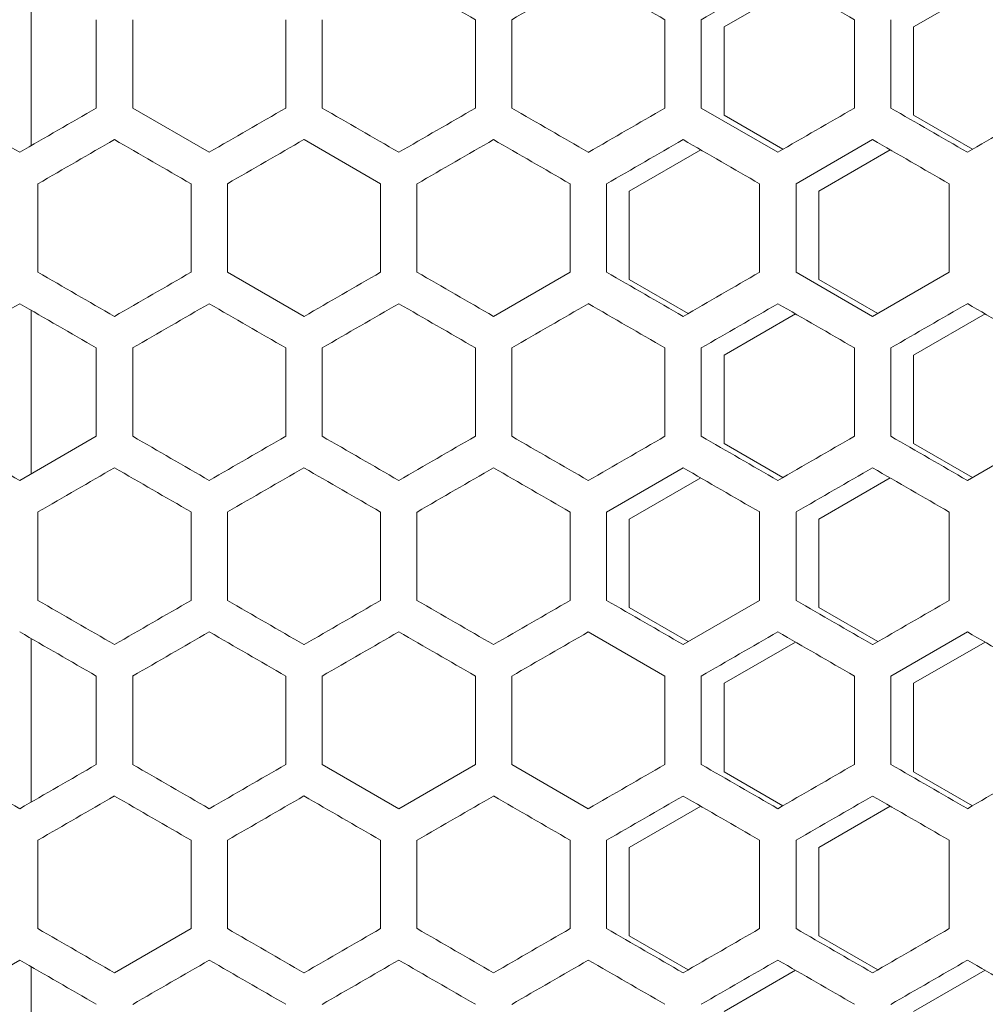
# Model space of a CAD drawing. Units: millimetres. Extents: x -512 to 2805, y -2216 to 1048.
# Drawn here: x 2413 to 2541, y -101 to 29 of the extents above; entities that cross this region are included whole.
import ezdxf

# ---------------------------------------------------------------- set-up
doc = ezdxf.new("R2010")
doc.units = ezdxf.units.MM

# ---------------------------------------------------------------- blocks, each defined once
blk = doc.blocks.new('A$C0C4C2EAF')
at = {"color": 0, "linetype": 'Continuous', "lineweight": 0, "extrusion": (-1.05112e-16, 1, -2.22045e-16)}
for p, q in [((13.5, 27.9), (13.5, 6.31)), ((104.9, 21.98), (114.33, 27.42)), ((129.9, 21.98), (139.33, 27.42)), ((22.1, 22.93), (22.1, 11.27)), ((26.9, 11.27), (26.9, 22.93)), ((47.1, 22.93), (47.1, 11.27)), ((51.9, 11.27), (51.9, 22.93)), ((72.1, 22.93), (72.1, 11.27)), ((76.9, 11.27), (76.9, 22.93)), ((97.1, 22.93), (97.1, 11.27)), ((101.9, 11.27), (101.9, 22.93)), ((122.1, 22.93), (122.1, 11.27)), ((126.9, 11.27), (126.9, 22.93)), ((104.9, 10.32), (104.9, 21.98)), ((129.9, 10.32), (129.9, 21.98)), ((26.9, 11.27), (37, 5.44)), ((101.9, 11.27), (112, 5.44)), ((112.67, 5.83), (104.9, 10.32)), ((137.67, 5.83), (129.9, 10.32)), ((59.6, 1.28), (49.5, 7.11)), ((124.5, 7.11), (114.4, 1.28)), ((92.4, 0.33), (101.83, 5.77)), ((117.4, 0.33), (126.83, 5.77)), ((14.4, -10.38), (14.4, 1.28)), ((34.6, 1.28), (34.6, -10.38)), ((39.4, -10.38), (39.4, 1.28)), ((59.6, 1.28), (59.6, -10.38)), ((64.4, -10.38), (64.4, 1.28)), ((84.6, 1.28), (84.6, -10.38)), ((89.4, -10.38), (89.4, 1.28)), ((92.4, -11.33), (92.4, 0.33)), ((109.6, 1.28), (109.6, -10.38)), ((114.4, -10.38), (114.4, 1.28)), ((117.4, -11.33), (117.4, 0.33)), ((134.6, 1.28), (134.6, -10.38)), ((39.4, -10.38), (49.5, -16.21)), ((74.5, -16.21), (84.6, -10.38)), ((114.4, -10.38), (124.5, -16.21)), ((124.5, -16.21), (134.6, -10.38)), ((100.17, -15.82), (92.4, -11.33)), ((125.17, -15.82), (117.4, -11.33)), ((13.5, -15.4), (13.5, -37)), ((104.9, -21.32), (114.33, -15.88)), ((129.9, -21.32), (139.33, -15.88)), ((22.1, -20.37), (22.1, -32.03)), ((26.9, -32.03), (26.9, -20.37)), ((47.1, -20.37), (47.1, -32.03)), ((51.9, -32.03), (51.9, -20.37)), ((72.1, -20.37), (72.1, -32.03)), ((76.9, -32.03), (76.9, -20.37)), ((97.1, -20.37), (97.1, -32.03)), ((101.9, -32.03), (101.9, -20.37)), ((122.1, -20.37), (122.1, -32.03)), ((126.9, -32.03), (126.9, -20.37)), ((104.9, -32.98), (104.9, -21.32)), ((129.9, -32.98), (129.9, -21.32)), ((12, -37.86), (22.1, -32.03)), ((137, -37.86), (147.1, -32.03)), ((112.67, -37.47), (104.9, -32.98)), ((137.67, -37.47), (129.9, -32.98)), ((99.5, -36.19), (89.4, -42.02)), ((92.4, -42.97), (101.83, -37.53)), ((117.4, -42.97), (126.83, -37.53)), ((14.4, -53.68), (14.4, -42.02)), ((34.6, -42.02), (34.6, -53.68)), ((39.4, -53.68), (39.4, -42.02)), ((59.6, -42.02), (59.6, -53.68)), ((64.4, -53.68), (64.4, -42.02)), ((84.6, -42.02), (84.6, -53.68)), ((89.4, -53.68), (89.4, -42.02)), ((109.6, -42.02), (109.6, -53.68)), ((114.4, -53.68), (114.4, -42.02)), ((134.6, -42.02), (134.6, -53.68)), ((92.4, -54.63), (92.4, -42.97)), ((117.4, -54.63), (117.4, -42.97)), ((99.5, -59.51), (109.6, -53.68)), ((100.17, -59.12), (92.4, -54.63)), ((125.17, -59.12), (117.4, -54.63)), ((97.1, -63.67), (87, -57.84)), ((137, -57.84), (126.9, -63.67)), ((13.5, -58.7), (13.5, -80.3)), ((104.9, -64.62), (114.33, -59.18)), ((129.9, -64.62), (139.33, -59.18)), ((22.1, -63.67), (22.1, -75.33)), ((26.9, -75.33), (26.9, -63.67)), ((47.1, -63.67), (47.1, -75.33)), ((51.9, -75.33), (51.9, -63.67)), ((72.1, -63.67), (72.1, -75.33)), ((76.9, -75.33), (76.9, -63.67)), ((97.1, -63.67), (97.1, -75.33)), ((101.9, -75.33), (101.9, -63.67)), ((104.9, -76.28), (104.9, -64.62)), ((122.1, -63.67), (122.1, -75.33)), ((126.9, -75.33), (126.9, -63.67)), ((129.9, -76.28), (129.9, -64.62)), ((51.9, -75.33), (62, -81.16)), ((62, -81.16), (72.1, -75.33)), ((76.9, -75.33), (87, -81.16)), ((112.67, -80.77), (104.9, -76.28)), ((137.67, -80.77), (129.9, -76.28)), ((92.4, -86.27), (101.83, -80.83)), ((117.4, -86.27), (126.83, -80.83)), ((14.4, -96.98), (14.4, -85.32)), ((34.6, -85.32), (34.6, -96.98)), ((39.4, -96.98), (39.4, -85.32)), ((59.6, -85.32), (59.6, -96.98)), ((64.4, -96.98), (64.4, -85.32)), ((84.6, -85.32), (84.6, -96.98)), ((89.4, -96.98), (89.4, -85.32)), ((109.6, -85.32), (109.6, -96.98)), ((114.4, -96.98), (114.4, -85.32)), ((134.6, -85.32), (134.6, -96.98)), ((92.4, -97.94), (92.4, -86.27)), ((117.4, -97.94), (117.4, -86.27)), ((24.5, -102.81), (34.6, -96.98)), ((100.17, -102.42), (92.4, -97.94)), ((125.17, -102.42), (117.4, -97.94)), ((12, -101.14), (1.9, -106.97)), ((13.5, -102.01), (13.5, -123.6)), ((104.9, -107.92), (114.33, -102.48)), ((129.9, -107.92), (139.33, -102.48))]:
    blk.add_line(p, q, dxfattribs=at)
at = {"color": 0, "linetype": 'Continuous', "lineweight": 0, "extrusion": (6.95324e-07, 1.20434e-06, 1)}
blk.add_ellipse((-0.49, 64.84), major_axis=(3608.07, -2083.12), ratio=0.000001, start_param=-1.553475, end_param=-1.550676, dxfattribs=at)
at = {"color": 0, "linetype": 'Continuous', "lineweight": 0, "extrusion": (-3.69601e-07, 6.40168e-07, 1)}
blk.add_ellipse((-0.49, -21.75), major_axis=(3607.76, 2082.94), ratio=0.000001, start_param=-1.549345, end_param=-1.546545, dxfattribs=at)
at = {"color": 0, "linetype": 'Continuous', "lineweight": 0, "extrusion": (1.00467e-06, 1.74014e-06, 1)}
blk.add_ellipse((-0.48, 79.27), major_axis=(3607.51, -2082.8), ratio=0.000001, start_param=-1.546545, end_param=-1.543744, dxfattribs=at)
at = {"color": 0, "linetype": 'Continuous', "lineweight": 0, "extrusion": (-5.71062e-07, 9.89109e-07, 1)}
blk.add_ellipse((-0.47, -36.17), major_axis=(3607.1, 2082.56), ratio=0.000001, start_param=-1.542413, end_param=-1.539612, dxfattribs=at)
at = {"color": 0, "linetype": 'Continuous', "lineweight": 0, "extrusion": (3.60024e-07, 6.23581e-07, 1)}
blk.add_ellipse((-0.46, 93.69), major_axis=(3606.78, -2082.38), ratio=0.000001, start_param=-1.539612, end_param=-1.53681, dxfattribs=at)
at = {"color": 0, "linetype": 'Continuous', "lineweight": 0, "extrusion": (-7.74679e-08, -1.34178e-07, 1)}
blk.add_ellipse((-0.5, 12.66), major_axis=(-3608.69, 2083.48), ratio=0.000001, start_param=-1.57426, end_param=-1.571461, dxfattribs=at)
at = {"color": 0, "linetype": 'Continuous', "lineweight": 0, "extrusion": (1.9657e-07, -3.40469e-07, 1)}
blk.add_ellipse((-0.5, -1.78), major_axis=(-3608.66, -2083.46), ratio=0.000001, start_param=-1.577059, end_param=-1.57426, dxfattribs=at)
at = {"color": 0, "linetype": 'Continuous', "lineweight": 0, "extrusion": (1.21363e-07, -2.10207e-07, 1)}
blk.add_ellipse((-0.5, -16.21), major_axis=(-3608.45, -2083.34), ratio=0.000001, start_param=-1.583987, end_param=-1.581188, dxfattribs=at)
at = {"color": 0, "linetype": 'Continuous', "lineweight": 0, "extrusion": (-1.54104e-07, -2.66916e-07, 1)}
blk.add_ellipse((-0.5, 41.52), major_axis=(-3608.24, 2083.22), ratio=0.000001, start_param=-1.588117, end_param=-1.585318, dxfattribs=at)
at = {"color": 0, "linetype": 'Continuous', "lineweight": 0, "extrusion": (6.6726e-07, -1.15573e-06, -1)}
blk.add_ellipse((-0.49, -30.64), major_axis=(-3608.07, -2083.12), ratio=0.000001, start_param=-1.590917, end_param=-1.588117, dxfattribs=at)
at = {"color": 0, "linetype": 'Continuous', "lineweight": 0, "extrusion": (-4.87515e-07, -8.44401e-07, 1)}
blk.add_ellipse((-0.49, 55.95), major_axis=(-3607.76, 2082.94), ratio=0.000001, start_param=-1.595048, end_param=-1.592248, dxfattribs=at)
at = {"color": 0, "linetype": 'Continuous', "lineweight": 0, "extrusion": (8.54995e-07, -1.4809e-06, -1)}
blk.add_ellipse((-0.48, -45.07), major_axis=(-3607.51, -2082.8), ratio=0.000001, start_param=-1.597849, end_param=-1.595048, dxfattribs=at)
at = {"color": 0, "linetype": 'Continuous', "lineweight": 0, "extrusion": (2.81655e-06, -4.87841e-06, 1)}
blk.add_ellipse((-0.46, -59.49), major_axis=(-3606.78, -2082.38), ratio=0.000001, start_param=-1.604783, end_param=-1.601981, dxfattribs=at)
at = {"color": 0, "linetype": 'Continuous', "lineweight": 0, "extrusion": (-3.16643e-07, -5.48442e-07, 1)}
blk.add_ellipse((-0.44, 84.79), major_axis=(-3606.27, 2082.08), ratio=0.000001, start_param=-1.608917, end_param=-1.606115, dxfattribs=at)
at = {"color": 0, "linetype": 'Continuous', "lineweight": 0, "extrusion": (9.37663e-07, -1.62408e-06, 1)}
blk.add_ellipse((-0.43, -73.9), major_axis=(-3605.88, -2081.86), ratio=0.000001, start_param=-1.61172, end_param=-1.608917, dxfattribs=at)
at = {"color": 0, "linetype": 'Continuous', "lineweight": 0, "extrusion": (-9.38618e-08, 1.62573e-07, -1)}
blk.add_ellipse((-0.5, -7.32), major_axis=(3608.64, 2083.45), ratio=0.000001, start_param=-1.566667, end_param=-1.563869, dxfattribs=at)
at = {"color": 0, "linetype": 'Continuous', "lineweight": 0, "extrusion": (7.08302e-08, 1.22681e-07, 1)}
blk.add_ellipse((-0.5, 21.55), major_axis=(3608.57, -2083.41), ratio=0.000001, start_param=-1.563869, end_param=-1.56107, dxfattribs=at)
at = {"color": 0, "linetype": 'Continuous', "lineweight": 0, "extrusion": (-6.36393e-07, 1.10227e-06, -1)}
blk.add_ellipse((-0.5, -21.75), major_axis=(3608.42, 2083.32), ratio=0.000001, start_param=-1.559739, end_param=-1.55694, dxfattribs=at)
at = {"color": 0, "linetype": 'Continuous', "lineweight": 0, "extrusion": (-1.82068e-07, 3.15351e-07, 1)}
blk.add_ellipse((-0.49, -36.18), major_axis=(3608.02, 2083.09), ratio=0.000001, start_param=-1.55281, end_param=-1.55001, dxfattribs=at)
at = {"color": 0, "linetype": 'Continuous', "lineweight": 0, "extrusion": (5.10247e-07, 8.83774e-07, 1)}
blk.add_ellipse((-0.49, 50.41), major_axis=(3607.81, -2082.97), ratio=0.000001, start_param=-1.55001, end_param=-1.54721, dxfattribs=at)
at = {"color": 0, "linetype": 'Continuous', "lineweight": 0, "extrusion": (-4.3514e-07, 7.53684e-07, 1)}
blk.add_ellipse((-0.48, -50.61), major_axis=(3607.45, 2082.76), ratio=0.000001, start_param=-1.545879, end_param=-1.543078, dxfattribs=at)
at = {"color": 0, "linetype": 'Continuous', "lineweight": 0, "extrusion": (2.28472e-07, 3.95724e-07, 1)}
blk.add_ellipse((-0.47, 64.83), major_axis=(3607.17, -2082.6), ratio=0.000001, start_param=-1.543078, end_param=-1.540277, dxfattribs=at)
at = {"color": 0, "linetype": 'Continuous', "lineweight": 0, "extrusion": (1.1223e-06, 1.94387e-06, 1)}
blk.add_ellipse((-0.44, 79.25), major_axis=(3606.36, -2082.13), ratio=0.000001, start_param=-1.536144, end_param=-1.533342, dxfattribs=at)
at = {"color": 0, "linetype": 'Continuous', "lineweight": 0, "extrusion": (-7.87587e-08, -1.36414e-07, -1)}
blk.add_ellipse((-0.5, -1.78), major_axis=(-3608.64, 2083.45), ratio=0.000001, start_param=-1.577724, end_param=-1.574925, dxfattribs=at)
at = {"color": 0, "linetype": 'Continuous', "lineweight": 0, "extrusion": (1.0741e-07, -1.86039e-07, -1)}
blk.add_ellipse((-0.5, -30.64), major_axis=(-3608.57, -2083.41), ratio=0.000001, start_param=-1.580523, end_param=-1.577724, dxfattribs=at)
at = {"color": 0, "linetype": 'Continuous', "lineweight": 0, "extrusion": (4.50724e-07, -7.80677e-07, -1)}
blk.add_ellipse((-0.5, -45.08), major_axis=(-3608.28, -2083.24), ratio=0.000001, start_param=-1.587452, end_param=-1.584653, dxfattribs=at)
at = {"color": 0, "linetype": 'Continuous', "lineweight": 0, "extrusion": (-2.55109e-07, -4.41862e-07, -1)}
blk.add_ellipse((-0.49, 27.09), major_axis=(-3608.02, 2083.09), ratio=0.000001, start_param=-1.591582, end_param=-1.588783, dxfattribs=at)
at = {"color": 0, "linetype": 'Continuous', "lineweight": 0, "extrusion": (-9.43569e-07, -1.63431e-06, 1)}
blk.add_ellipse((-0.48, 41.51), major_axis=(-3607.45, 2082.76), ratio=0.000001, start_param=-1.598514, end_param=-1.595713, dxfattribs=at)
at = {"color": 0, "linetype": 'Continuous', "lineweight": 0, "extrusion": (2.21376e-07, -3.83434e-07, -1)}
blk.add_ellipse((-0.47, -73.93), major_axis=(-3607.17, -2082.6), ratio=0.000001, start_param=-1.601315, end_param=-1.598514, dxfattribs=at)
at = {"color": 0, "linetype": 'Continuous', "lineweight": 0, "extrusion": (-1.65669e-08, 2.86948e-08, 1)}
blk.add_ellipse((-0.5, -21.75), major_axis=(3608.69, 2083.48), ratio=0.000001, start_param=-1.570131, end_param=-1.567332, dxfattribs=at)
at = {"color": 0, "linetype": 'Continuous', "lineweight": 0, "extrusion": (4.39422e-08, 7.61101e-08, -1)}
blk.add_ellipse((-0.5, -7.32), major_axis=(3608.66, -2083.46), ratio=0.000001, start_param=-1.567332, end_param=-1.564534, dxfattribs=at)
at = {"color": 0, "linetype": 'Continuous', "lineweight": 0, "extrusion": (-5.55742e-07, 9.62573e-07, -1)}
blk.add_ellipse((-0.5, -36.19), major_axis=(3608.55, 2083.4), ratio=0.000001, start_param=-1.563203, end_param=-1.560404, dxfattribs=at)
at = {"color": 0, "linetype": 'Continuous', "lineweight": 0, "extrusion": (1.76484e-07, 3.05679e-07, 1)}
blk.add_ellipse((-0.5, 7.11), major_axis=(3608.45, -2083.34), ratio=0.000001, start_param=-1.560404, end_param=-1.557605, dxfattribs=at)
at = {"color": 0, "linetype": 'Continuous', "lineweight": 0, "extrusion": (-8.01184e-07, 1.38769e-06, -1)}
blk.add_ellipse((-0.5, -50.62), major_axis=(3608.24, 2083.22), ratio=0.000001, start_param=-1.556275, end_param=-1.553475, dxfattribs=at)
at = {"color": 0, "linetype": 'Continuous', "lineweight": 0, "extrusion": (5.89178e-07, 1.02049e-06, -1)}
blk.add_ellipse((-0.49, 21.54), major_axis=(3608.07, -2083.12), ratio=0.000001, start_param=-1.553475, end_param=-1.550676, dxfattribs=at)
at = {"color": 0, "linetype": 'Continuous', "lineweight": 0, "extrusion": (-3.12562e-07, 5.41373e-07, -1)}
blk.add_ellipse((-0.49, -65.05), major_axis=(3607.76, 2082.94), ratio=0.000001, start_param=-1.549345, end_param=-1.546545, dxfattribs=at)
at = {"color": 0, "linetype": 'Continuous', "lineweight": 0, "extrusion": (1.46416e-06, 2.536e-06, -1)}
blk.add_ellipse((-0.48, 35.97), major_axis=(3607.51, -2082.8), ratio=0.000001, start_param=-1.546545, end_param=-1.543744, dxfattribs=at)
at = {"color": 0, "linetype": 'Continuous', "lineweight": 0, "extrusion": (-1.17827e-06, 2.04082e-06, 1)}
blk.add_ellipse((-0.47, -79.47), major_axis=(3607.1, 2082.56), ratio=0.000001, start_param=-1.542413, end_param=-1.539612, dxfattribs=at)
at = {"color": 0, "linetype": 'Continuous', "lineweight": 0, "extrusion": (3.21085e-07, 5.56136e-07, -1)}
blk.add_ellipse((-0.46, 50.39), major_axis=(3606.78, -2082.38), ratio=0.000001, start_param=-1.539612, end_param=-1.53681, dxfattribs=at)
at = {"color": 0, "linetype": 'Continuous', "lineweight": 0, "extrusion": (-1.30282e-06, 2.25655e-06, -1)}
blk.add_ellipse((-0.44, -93.89), major_axis=(3606.27, 2082.08), ratio=0.000001, start_param=-1.535478, end_param=-1.532676, dxfattribs=at)
at = {"color": 0, "linetype": 'Continuous', "lineweight": 0, "extrusion": (6.03537e-07, 1.04536e-06, -1)}
for centre in [(-0.43, 64.81), (-0.43, -21.8)]:
    blk.add_ellipse(centre, major_axis=(3605.88, -2081.86), ratio=0.000001, start_param=-1.532676, end_param=-1.529872, dxfattribs=at)
at = {"color": 0, "linetype": 'Continuous', "lineweight": 0, "extrusion": (-4.56981e-08, -7.91514e-08, 1)}
blk.add_ellipse((-0.5, -30.64), major_axis=(-3608.69, 2083.48), ratio=0.000001, start_param=-1.57426, end_param=-1.571461, dxfattribs=at)
at = {"color": 0, "linetype": 'Continuous', "lineweight": 0, "extrusion": (-7.25599e-07, -1.25677e-06, 1)}
blk.add_ellipse((-0.5, -16.21), major_axis=(-3608.55, 2083.4), ratio=0.000001, start_param=-1.581188, end_param=-1.578389, dxfattribs=at)
at = {"color": 0, "linetype": 'Continuous', "lineweight": 0, "extrusion": (2.68812e-07, -4.65596e-07, 1)}
blk.add_ellipse((-0.5, -59.51), major_axis=(-3608.45, -2083.34), ratio=0.000001, start_param=-1.583987, end_param=-1.581188, dxfattribs=at)
at = {"color": 0, "linetype": 'Continuous', "lineweight": 0, "extrusion": (-2.46923e-07, -4.27683e-07, 1)}
blk.add_ellipse((-0.5, -1.78), major_axis=(-3608.24, 2083.22), ratio=0.000001, start_param=-1.588117, end_param=-1.585318, dxfattribs=at)
at = {"color": 0, "linetype": 'Continuous', "lineweight": 0, "extrusion": (7.83998e-07, -1.35792e-06, 1)}
blk.add_ellipse((-0.49, -73.94), major_axis=(-3608.07, -2083.12), ratio=0.000001, start_param=-1.590917, end_param=-1.588117, dxfattribs=at)
at = {"color": 0, "linetype": 'Continuous', "lineweight": 0, "extrusion": (-3.96961e-07, -6.87556e-07, -1)}
blk.add_ellipse((-0.49, 12.65), major_axis=(-3607.76, 2082.94), ratio=0.000001, start_param=-1.595048, end_param=-1.592248, dxfattribs=at)
at = {"color": 0, "linetype": 'Continuous', "lineweight": 0, "extrusion": (3.90203e-07, -6.75852e-07, -1)}
blk.add_ellipse((-0.48, -88.37), major_axis=(-3607.51, -2082.8), ratio=0.000001, start_param=-1.597849, end_param=-1.595048, dxfattribs=at)
at = {"color": 0, "linetype": 'Continuous', "lineweight": 0, "extrusion": (-3.83366e-07, -6.64009e-07, 1)}
blk.add_ellipse((-0.47, 27.07), major_axis=(-3607.1, 2082.56), ratio=0.000001, start_param=-1.601981, end_param=-1.59918, dxfattribs=at)
at = {"color": 0, "linetype": 'Continuous', "lineweight": 0, "extrusion": (4.38065e-07, -7.58752e-07, 1)}
blk.add_ellipse((-0.46, -102.79), major_axis=(-3606.78, -2082.38), ratio=0.000001, start_param=-1.604783, end_param=-1.601981, dxfattribs=at)
at = {"color": 0, "linetype": 'Continuous', "lineweight": 0, "extrusion": (-2.41503e-06, -4.18296e-06, 1)}
blk.add_ellipse((-0.44, 41.49), major_axis=(-3606.27, 2082.08), ratio=0.000001, start_param=-1.608917, end_param=-1.606114, dxfattribs=at)
at = {"color": 0, "linetype": 'Continuous', "lineweight": 0, "extrusion": (-6.9802e-08, 1.20901e-07, -1)}
blk.add_ellipse((-0.5, -50.62), major_axis=(3608.64, 2083.45), ratio=0.000001, start_param=-1.566667, end_param=-1.563869, dxfattribs=at)
at = {"color": 0, "linetype": 'Continuous', "lineweight": 0, "extrusion": (2.23036e-07, 3.86309e-07, -1)}
blk.add_ellipse((-0.5, -21.75), major_axis=(3608.57, -2083.41), ratio=0.000001, start_param=-1.563869, end_param=-1.56107, dxfattribs=at)
at = {"color": 0, "linetype": 'Continuous', "lineweight": 0, "extrusion": (-2.92903e-07, 5.07323e-07, -1)}
blk.add_ellipse((-0.5, -65.05), major_axis=(3608.42, 2083.32), ratio=0.000001, start_param=-1.559739, end_param=-1.55694, dxfattribs=at)
at = {"color": 0, "linetype": 'Continuous', "lineweight": 0, "extrusion": (7.644e-07, 1.32398e-06, 1)}
blk.add_ellipse((-0.5, -7.32), major_axis=(3608.28, -2083.24), ratio=0.000001, start_param=-1.55694, end_param=-1.554141, dxfattribs=at)
at = {"color": 0, "linetype": 'Continuous', "lineweight": 0, "extrusion": (-2.11076e-07, 3.65594e-07, 1)}
blk.add_ellipse((-0.49, -79.48), major_axis=(3608.02, 2083.09), ratio=0.000001, start_param=-1.55281, end_param=-1.55001, dxfattribs=at)
at = {"color": 0, "linetype": 'Continuous', "lineweight": 0, "extrusion": (2.18735e-07, 3.78861e-07, 1)}
blk.add_ellipse((-0.49, 7.11), major_axis=(3607.81, -2082.97), ratio=0.000001, start_param=-1.55001, end_param=-1.54721, dxfattribs=at)
at = {"color": 0, "linetype": 'Continuous', "lineweight": 0, "extrusion": (7.21721e-07, 1.25006e-06, -1)}
blk.add_ellipse((-0.47, 21.53), major_axis=(3607.17, -2082.6), ratio=0.000001, start_param=-1.543078, end_param=-1.540277, dxfattribs=at)
at = {"color": 0, "linetype": 'Continuous', "lineweight": 0, "extrusion": (-2.48479e-06, 4.30379e-06, -1)}
blk.add_ellipse((-0.46, -108.33), major_axis=(3606.71, 2082.33), ratio=0.000001, start_param=-1.538946, end_param=-1.536144, dxfattribs=at)
at = {"color": 0, "linetype": 'Continuous', "lineweight": 0, "extrusion": (1.15034e-06, 1.99244e-06, 1)}
blk.add_ellipse((-0.44, 35.95), major_axis=(3606.36, -2082.13), ratio=0.000001, start_param=-1.536144, end_param=-1.533342, dxfattribs=at)
at = {"color": 0, "linetype": 'Continuous', "lineweight": 0, "extrusion": (-1.9876e-07, -3.44263e-07, 1)}
blk.add_ellipse((-0.5, -45.08), major_axis=(-3608.64, 2083.45), ratio=0.000001, start_param=-1.577724, end_param=-1.574925, dxfattribs=at)
at = {"color": 0, "linetype": 'Continuous', "lineweight": 0, "extrusion": (2.86219e-07, -4.95745e-07, 1)}
blk.add_ellipse((-0.5, -73.95), major_axis=(-3608.57, -2083.41), ratio=0.000001, start_param=-1.580523, end_param=-1.577724, dxfattribs=at)
at = {"color": 0, "linetype": 'Continuous', "lineweight": 0, "extrusion": (-3.74527e-07, -6.487e-07, -1)}
blk.add_ellipse((-0.5, -30.65), major_axis=(-3608.42, 2083.32), ratio=0.000001, start_param=-1.584653, end_param=-1.581853, dxfattribs=at)
at = {"color": 0, "linetype": 'Continuous', "lineweight": 0, "extrusion": (1.72491e-07, -2.98764e-07, -1)}
blk.add_ellipse((-0.5, -88.38), major_axis=(-3608.28, -2083.24), ratio=0.000001, start_param=-1.587452, end_param=-1.584653, dxfattribs=at)
at = {"color": 0, "linetype": 'Continuous', "lineweight": 0, "extrusion": (-1.28761e-07, -2.23021e-07, -1)}
blk.add_ellipse((-0.49, -16.22), major_axis=(-3608.02, 2083.09), ratio=0.000001, start_param=-1.591582, end_param=-1.588783, dxfattribs=at)
at = {"color": 0, "linetype": 'Continuous', "lineweight": 0, "extrusion": (6.25879e-07, -1.08405e-06, -1)}
blk.add_ellipse((-0.49, -102.81), major_axis=(-3607.81, -2082.97), ratio=0.000001, start_param=-1.594383, end_param=-1.591582, dxfattribs=at)
at = {"color": 0, "linetype": 'Continuous', "lineweight": 0, "extrusion": (-2.94262e-07, -5.09677e-07, 1)}
blk.add_ellipse((-0.48, -1.79), major_axis=(-3607.45, 2082.76), ratio=0.000001, start_param=-1.598514, end_param=-1.595713, dxfattribs=at)
at = {"color": 0, "linetype": 'Continuous', "lineweight": 0, "extrusion": (-4.5553e-07, -7.89e-07, -1)}
blk.add_ellipse((-0.46, 12.63), major_axis=(-3606.71, 2082.33), ratio=0.000001, start_param=-1.605449, end_param=-1.602647, dxfattribs=at)
at = {"color": 0, "linetype": 'Continuous', "lineweight": 0, "extrusion": (3.07232e-07, -5.32142e-07, -1)}
blk.add_ellipse((-0.44, -131.65), major_axis=(-3606.36, -2082.13), ratio=0.000001, start_param=-1.608251, end_param=-1.605449, dxfattribs=at)
at = {"color": 0, "linetype": 'Continuous', "lineweight": 0, "extrusion": (5.78523e-08, 1.00203e-07, -1)}
blk.add_ellipse((-0.5, -50.62), major_axis=(3608.66, -2083.46), ratio=0.000001, start_param=-1.567332, end_param=-1.564534, dxfattribs=at)
at = {"color": 0, "linetype": 'Continuous', "lineweight": 0, "extrusion": (-1.15101e-07, 1.99361e-07, -1)}
blk.add_ellipse((-0.5, -79.49), major_axis=(3608.55, 2083.4), ratio=0.000001, start_param=-1.563203, end_param=-1.560404, dxfattribs=at)
at = {"color": 0, "linetype": 'Continuous', "lineweight": 0, "extrusion": (1.0202e-07, 1.76704e-07, -1)}
blk.add_ellipse((-0.5, -36.19), major_axis=(3608.45, -2083.34), ratio=0.000001, start_param=-1.560404, end_param=-1.557605, dxfattribs=at)
at = {"color": 0, "linetype": 'Continuous', "lineweight": 0, "extrusion": (-6.86826e-07, 1.18962e-06, -1)}
blk.add_ellipse((-0.5, -93.92), major_axis=(3608.24, 2083.22), ratio=0.000001, start_param=-1.556275, end_param=-1.553475, dxfattribs=at)
at = {"color": 0, "linetype": 'Continuous', "lineweight": 0, "extrusion": (1.71399e-07, 2.96872e-07, -1)}
blk.add_ellipse((-0.49, -21.76), major_axis=(3608.07, -2083.12), ratio=0.000001, start_param=-1.553475, end_param=-1.550676, dxfattribs=at)
at = {"color": 0, "linetype": 'Continuous', "lineweight": 0, "extrusion": (-3.6464e-07, 6.31575e-07, -1)}
blk.add_ellipse((-0.49, -108.35), major_axis=(3607.76, 2082.94), ratio=0.000001, start_param=-1.549345, end_param=-1.546545, dxfattribs=at)
at = {"color": 0, "linetype": 'Continuous', "lineweight": 0, "extrusion": (-2.26935e-07, 3.93062e-07, -1)}
blk.add_ellipse((-0.47, -122.77), major_axis=(3607.1, 2082.56), ratio=0.000001, start_param=-1.542413, end_param=-1.539612, dxfattribs=at)
at = {"color": 0, "linetype": 'Continuous', "lineweight": 0, "extrusion": (2.06055e-07, 3.56898e-07, -1)}
blk.add_ellipse((-0.46, 7.09), major_axis=(3606.78, -2082.38), ratio=0.000001, start_param=-1.539612, end_param=-1.53681, dxfattribs=at)
at = {"color": 0, "linetype": 'Continuous', "lineweight": 0, "extrusion": (8.31195e-07, 1.43967e-06, -1)}
blk.add_ellipse((-0.43, 21.5), major_axis=(3605.88, -2081.86), ratio=0.000001, start_param=-1.532676, end_param=-1.529872, dxfattribs=at)
at = {"color": 0, "linetype": 'Continuous', "lineweight": 0, "extrusion": (-4.86158e-08, -8.4205e-08, 1)}
blk.add_ellipse((-0.5, -73.95), major_axis=(-3608.69, 2083.48), ratio=0.000001, start_param=-1.57426, end_param=-1.571461, dxfattribs=at)
at = {"color": 0, "linetype": 'Continuous', "lineweight": 0, "extrusion": (7.94468e-08, -1.37606e-07, -1)}
blk.add_ellipse((-0.5, -88.38), major_axis=(-3608.66, -2083.46), ratio=0.000001, start_param=-1.577059, end_param=-1.57426, dxfattribs=at)
at = {"color": 0, "linetype": 'Continuous', "lineweight": 0, "extrusion": (-2.18456e-07, -3.78376e-07, -1)}
blk.add_ellipse((-0.5, -59.51), major_axis=(-3608.55, 2083.4), ratio=0.000001, start_param=-1.581188, end_param=-1.578389, dxfattribs=at)
at = {"color": 0, "linetype": 'Continuous', "lineweight": 0, "extrusion": (6.9983e-07, -1.21214e-06, -1)}
blk.add_ellipse((-0.5, -102.81), major_axis=(-3608.45, -2083.34), ratio=0.000001, start_param=-1.583987, end_param=-1.581188, dxfattribs=at)
at = {"color": 0, "linetype": 'Continuous', "lineweight": 0, "extrusion": (1.2771e-07, -2.212e-07, 1)}
blk.add_ellipse((-0.48, -131.67), major_axis=(-3607.51, -2082.8), ratio=0.000001, start_param=-1.597849, end_param=-1.595048, dxfattribs=at)
at = {"color": 0, "linetype": 'Continuous', "lineweight": 0, "extrusion": (-1.18353e-06, -2.04994e-06, 1)}
blk.add_ellipse((-0.47, -16.23), major_axis=(-3607.1, 2082.56), ratio=0.000001, start_param=-1.601981, end_param=-1.59918, dxfattribs=at)
at = {"color": 0, "linetype": 'Continuous', "lineweight": 0, "extrusion": (5.43594e-07, -9.41532e-07, 1)}
blk.add_ellipse((-0.46, -146.09), major_axis=(-3606.78, -2082.38), ratio=0.000001, start_param=-1.604783, end_param=-1.601981, dxfattribs=at)
at = {"color": 0, "linetype": 'Continuous', "lineweight": 0, "extrusion": (-4.44439e-07, -7.69791e-07, 1)}
blk.add_ellipse((-0.44, -1.81), major_axis=(-3606.27, 2082.08), ratio=0.000001, start_param=-1.608917, end_param=-1.606115, dxfattribs=at)
at = {"color": 0, "linetype": 'Continuous', "lineweight": 0, "extrusion": (1.59908e-06, -2.76969e-06, 1)}
blk.add_ellipse((-0.43, -160.51), major_axis=(-3605.88, -2081.86), ratio=0.000001, start_param=-1.61172, end_param=-1.608917, dxfattribs=at)
at = {"color": 0, "linetype": 'Continuous', "lineweight": 0, "extrusion": (-6.48175e-08, 1.12267e-07, -1)}
blk.add_ellipse((-0.5, -93.92), major_axis=(3608.64, 2083.45), ratio=0.000001, start_param=-1.566667, end_param=-1.563869, dxfattribs=at)
at = {"color": 0, "linetype": 'Continuous', "lineweight": 0, "extrusion": (1.26973e-07, 2.19923e-07, -1)}
blk.add_ellipse((-0.5, -65.06), major_axis=(3608.57, -2083.41), ratio=0.000001, start_param=-1.563869, end_param=-1.56107, dxfattribs=at)
at = {"color": 0, "linetype": 'Continuous', "lineweight": 0, "extrusion": (-7.96207e-08, 1.37907e-07, -1)}
blk.add_ellipse((-0.5, -108.35), major_axis=(3608.42, 2083.32), ratio=0.000001, start_param=-1.559739, end_param=-1.55694, dxfattribs=at)
at = {"color": 0, "linetype": 'Continuous', "lineweight": 0, "extrusion": (3.828e-07, 6.63029e-07, -1)}
blk.add_ellipse((-0.5, -50.62), major_axis=(3608.28, -2083.24), ratio=0.000001, start_param=-1.55694, end_param=-1.554141, dxfattribs=at)
at = {"color": 0, "linetype": 'Continuous', "lineweight": 0, "extrusion": (-3.976e-07, 6.88664e-07, 1)}
blk.add_ellipse((-0.49, -122.78), major_axis=(3608.02, 2083.09), ratio=0.000001, start_param=-1.55281, end_param=-1.55001, dxfattribs=at)
at = {"color": 0, "linetype": 'Continuous', "lineweight": 0, "extrusion": (3.03008e-07, 5.24826e-07, -1)}
blk.add_ellipse((-0.49, -36.19), major_axis=(3607.81, -2082.97), ratio=0.000001, start_param=-1.55001, end_param=-1.54721, dxfattribs=at)
at = {"color": 0, "linetype": 'Continuous', "lineweight": 0, "extrusion": (-7.69269e-07, 1.33241e-06, 1)}
blk.add_ellipse((-0.48, -137.21), major_axis=(3607.45, 2082.76), ratio=0.000001, start_param=-1.545879, end_param=-1.543078, dxfattribs=at)
at = {"color": 0, "linetype": 'Continuous', "lineweight": 0, "extrusion": (8.96757e-07, 1.55323e-06, 1)}
blk.add_ellipse((-0.47, -21.77), major_axis=(3607.17, -2082.6), ratio=0.000001, start_param=-1.543078, end_param=-1.540277, dxfattribs=at)
at = {"color": 0, "linetype": 'Continuous', "lineweight": 0, "extrusion": (-9.0046e-07, 1.55964e-06, 1)}
blk.add_ellipse((-0.46, -151.63), major_axis=(3606.71, 2082.33), ratio=0.000001, start_param=-1.538946, end_param=-1.536144, dxfattribs=at)
at = {"color": 0, "linetype": 'Continuous', "lineweight": 0, "extrusion": (8.36751e-07, 1.44929e-06, 1)}
blk.add_ellipse((-0.44, -7.35), major_axis=(3606.36, -2082.13), ratio=0.000001, start_param=-1.536144, end_param=-1.533342, dxfattribs=at)
at = {"color": 0, "linetype": 'Continuous', "lineweight": 0, "extrusion": (-5.0696e-07, -8.7808e-07, -1)}
blk.add_ellipse((-0.5, -88.38), major_axis=(-3608.64, 2083.45), ratio=0.000001, start_param=-1.577724, end_param=-1.574925, dxfattribs=at)
at = {"color": 0, "linetype": 'Continuous', "lineweight": 0, "extrusion": (-2.29444e-07, -3.97408e-07, -1)}
blk.add_ellipse((-0.5, -73.95), major_axis=(-3608.42, 2083.32), ratio=0.000001, start_param=-1.584653, end_param=-1.581853, dxfattribs=at)
at = {"color": 0, "linetype": 'Continuous', "lineweight": 0, "extrusion": (1.02209e-07, -1.77032e-07, -1)}
blk.add_ellipse((-0.5, -131.68), major_axis=(-3608.28, -2083.24), ratio=0.000001, start_param=-1.587452, end_param=-1.584653, dxfattribs=at)
at = {"color": 0, "linetype": 'Continuous', "lineweight": 0, "extrusion": (-2.24096e-07, -3.88145e-07, 1)}
blk.add_ellipse((-0.49, -59.52), major_axis=(-3608.02, 2083.09), ratio=0.000001, start_param=-1.591582, end_param=-1.588783, dxfattribs=at)
at = {"color": 0, "linetype": 'Continuous', "lineweight": 0, "extrusion": (3.81562e-07, -6.60885e-07, -1)}
blk.add_ellipse((-0.49, -146.11), major_axis=(-3607.81, -2082.97), ratio=0.000001, start_param=-1.594383, end_param=-1.591582, dxfattribs=at)
at = {"color": 0, "linetype": 'Continuous', "lineweight": 0, "extrusion": (-4.43211e-07, -7.67664e-07, 1)}
blk.add_ellipse((-0.48, -45.09), major_axis=(-3607.45, 2082.76), ratio=0.000001, start_param=-1.598514, end_param=-1.595713, dxfattribs=at)
at = {"color": 0, "linetype": 'Continuous', "lineweight": 0, "extrusion": (3.64845e-07, -6.3193e-07, 1)}
blk.add_ellipse((-0.47, -160.53), major_axis=(-3607.17, -2082.6), ratio=0.000001, start_param=-1.601315, end_param=-1.598514, dxfattribs=at)
at = {"color": 0, "linetype": 'Continuous', "lineweight": 0, "extrusion": (-2.70305e-06, -4.68183e-06, -1)}
blk.add_ellipse((-0.46, -30.67), major_axis=(-3606.71, 2082.33), ratio=0.000001, start_param=-1.605449, end_param=-1.602647, dxfattribs=at)
at = {"color": 0, "linetype": 'Continuous', "lineweight": 0, "extrusion": (5.71847e-07, -9.90468e-07, 1)}
blk.add_ellipse((-0.44, -174.95), major_axis=(-3606.36, -2082.13), ratio=0.000001, start_param=-1.608251, end_param=-1.605449, dxfattribs=at)
at = {"color": 0, "linetype": 'Continuous', "lineweight": 0, "extrusion": (3.51521e-08, 6.08851e-08, -1)}
blk.add_ellipse((-0.5, -93.92), major_axis=(3608.66, -2083.46), ratio=0.000001, start_param=-1.567332, end_param=-1.564534, dxfattribs=at)
at = {"color": 0, "linetype": 'Continuous', "lineweight": 0, "extrusion": (-3.71307e-07, 6.43123e-07, 1)}
blk.add_ellipse((-0.5, -122.79), major_axis=(3608.55, 2083.4), ratio=0.000001, start_param=-1.563203, end_param=-1.560404, dxfattribs=at)
at = {"color": 0, "linetype": 'Continuous', "lineweight": 0, "extrusion": (8.00709e-08, 1.38687e-07, -1)}
blk.add_ellipse((-0.5, -79.49), major_axis=(3608.45, -2083.34), ratio=0.000001, start_param=-1.560404, end_param=-1.557605, dxfattribs=at)
at = {"color": 0, "linetype": 'Continuous', "lineweight": 0, "extrusion": (-9.82127e-08, 1.70109e-07, 1)}
blk.add_ellipse((-0.5, -137.22), major_axis=(3608.24, 2083.22), ratio=0.000001, start_param=-1.556275, end_param=-1.553475, dxfattribs=at)
at = {"color": 0, "linetype": 'Continuous', "lineweight": 0, "extrusion": (2.70235e-07, 4.68061e-07, -1)}
blk.add_ellipse((-0.49, -65.06), major_axis=(3608.07, -2083.12), ratio=0.000001, start_param=-1.553475, end_param=-1.550676, dxfattribs=at)
at = {"color": 0, "linetype": 'Continuous', "lineweight": 0, "extrusion": (-4.51766e-07, 7.82482e-07, 1)}
blk.add_ellipse((-0.49, -151.65), major_axis=(3607.76, 2082.94), ratio=0.000001, start_param=-1.549345, end_param=-1.546545, dxfattribs=at)
at = {"color": 0, "linetype": 'Continuous', "lineweight": 0, "extrusion": (3.83147e-07, 6.6363e-07, -1)}
blk.add_ellipse((-0.48, -50.63), major_axis=(3607.51, -2082.8), ratio=0.000001, start_param=-1.546545, end_param=-1.543744, dxfattribs=at)
at = {"color": 0, "linetype": 'Continuous', "lineweight": 0, "extrusion": (-3.62191e-07, 6.27334e-07, -1)}
blk.add_ellipse((-0.47, -166.07), major_axis=(3607.1, 2082.56), ratio=0.000001, start_param=-1.542413, end_param=-1.539612, dxfattribs=at)
at = {"color": 0, "linetype": 'Continuous', "lineweight": 0, "extrusion": (3.57076e-07, 6.18475e-07, -1)}
blk.add_ellipse((-0.46, -36.21), major_axis=(3606.78, -2082.38), ratio=0.000001, start_param=-1.539612, end_param=-1.53681, dxfattribs=at)
at = {"color": 0, "linetype": 'Continuous', "lineweight": 0, "extrusion": (-2.52357e-07, 4.37095e-07, 1)}
blk.add_ellipse((-0.44, -180.49), major_axis=(3606.27, 2082.08), ratio=0.000001, start_param=-1.535478, end_param=-1.532676, dxfattribs=at)

msp = doc.modelspace()

# ---------------------------------------------------------------- block references
msp.add_blockref('A$C0C4C2EAF', (2401.403, 5.576))

doc.saveas('drawing.dxf')
